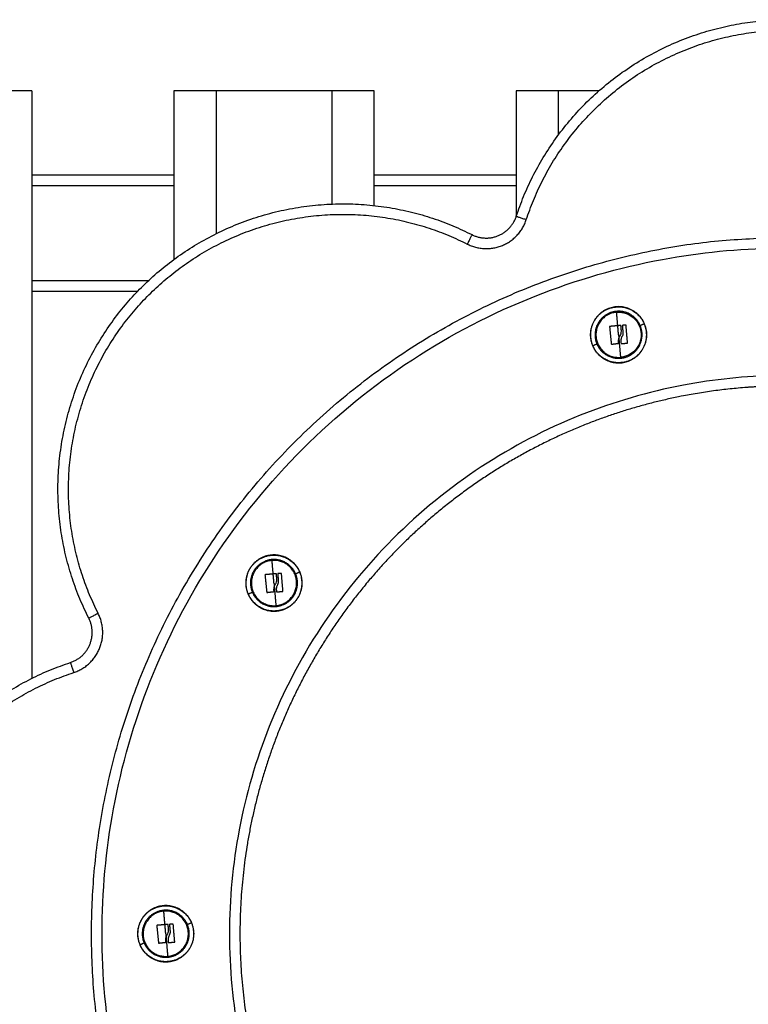
# Model space of a CAD drawing. Units: millimetres. Extents: x -0.09 to 5.22, y -0.49 to 7.28.
# Drawn here: x 2.02 to 2.36, y 4.36 to 4.83 of the extents above; entities that cross this region are included whole.
import ezdxf

# ---------------------------------------------------------------- set-up
doc = ezdxf.new("R2010")
doc.units = ezdxf.units.MM

# ---------------------------------------------------------------- blocks, each defined once
blk = doc.blocks.new('OPSI_G027')
at = {"lineweight": -3}
for points, weights, degree, knots in [([(10.30221, 5.68599), (10.33275, 5.7793), (10.43093, 5.7793), (10.52912, 5.7793), (10.55966, 5.68599)], [1, 0.809636889174, 1, 0.809636889174, 1], 2, [0, 0, 0, 163.641129, 163.641129, 327.282258, 327.282258, 327.282258]), ([(10.30696, 5.68443), (10.33637, 5.7743), (10.43093, 5.7743), (10.52549, 5.7743), (10.5549, 5.68443)], [1, 0.809636889174, 1, 0.809636889174, 1], 2, [0, 0, 0, 163.641129, 163.641129, 327.282258, 327.282258, 327.282258]), ([(10.09913, 5.49523), (10.05474, 5.58281), (10.12417, 5.65224), (10.19359, 5.72167), (10.28117, 5.67727)], [1, 0.809636889174, 1, 0.809636889174, 1], 2, [0, 0, 0, 163.641129, 163.641129, 327.282258, 327.282258, 327.282258]), ([(10.10359, 5.49749), (10.06084, 5.58184), (10.1277, 5.6487), (10.19457, 5.71557), (10.27891, 5.67282)], [1, 0.809636889174, 1, 0.809636889174, 1], 2, [0, 0, 0, 163.641129, 163.641129, 327.282258, 327.282258, 327.282258]), ([(10.27891, 5.67282), (10.28711, 5.66866), (10.29561, 5.67218), (10.3041, 5.6757), (10.30696, 5.68443)], [1, 0.908584519267, 1, 0.908584519267, 1], 2, [0, 0, 0, 17.236413, 17.236413, 34.472827, 34.472827, 34.472827]), ([(10.28117, 5.67727), (10.28732, 5.67416), (10.29369, 5.6768), (10.30006, 5.67944), (10.30221, 5.68599)], [1, 0.908584519268, 1, 0.908584519268, 1], 2, [0, 0, 0, 17.236413, 17.236413, 34.472827, 34.472827, 34.472827]), ([(10.42586, 5.01502), (10.10044, 5.02002), (10.10044, 5.34547), (10.10044, 5.67092), (10.42586, 5.67592)], [0.993725549661, 0.710278349402, 1, 0.710278349405, 0.993725549661], 2, [5.536054, 5.536054, 5.536054, 511.252633, 511.252633, 1017.016849, 1017.016849, 1017.016849]), ([(10.34963, 5.64305), (10.33633, 5.64191), (10.33747, 5.62861), (10.33861, 5.6153), (10.35191, 5.61644)], [1, 0.707106781187, 1, 0.707106781187, 1], 2, [0, 0, 0, 20.976294, 20.976294, 41.952588, 41.952588, 41.952588]), ([(10.33855, 5.62458), (10.33592, 5.63081), (10.33941, 5.6366), (10.3429, 5.64239), (10.34964, 5.64297)], [1, 0.891006524188, 1, 0.891006524188, 1], 2, [0, 0, 0, 12.50607, 12.50607, 25.01214, 25.01214, 25.01214]), ([(10.34982, 5.64088), (10.34415, 5.64039), (10.34121, 5.63552), (10.33827, 5.63064), (10.34048, 5.6254)], [1, 0.891006524188, 1, 0.891006524188, 1], 2, [0, 0, 0, 10.528365, 10.528365, 21.056729, 21.056729, 21.056729]), ([(10.35191, 5.61644), (10.36522, 5.61758), (10.36408, 5.63089), (10.36294, 5.64419), (10.34963, 5.64305)], [1, 0.707106781187, 1, 0.707106781187, 1], 2, [0, 0, 0, 20.976294, 20.976294, 41.952588, 41.952588, 41.952588]), ([(10.34985, 5.64046), (10.33914, 5.63954), (10.34006, 5.62883), (10.34098, 5.61812), (10.35169, 5.61904)], [1, 0.707106781187, 1, 0.707106781187, 1], 2, [0, 0, 0, 16.886061, 16.886061, 33.772121, 33.772121, 33.772121]), ([(10.34985, 5.64046), (10.36057, 5.64138), (10.36148, 5.63067), (10.3624, 5.61995), (10.35169, 5.61904)], [1, 0.707106781187, 1, 0.707106781187, 1], 2, [0, 0, 0, 16.886061, 16.886061, 33.772121, 33.772121, 33.772121]), ([(10.35173, 5.61862), (10.3574, 5.6191), (10.36034, 5.62398), (10.36328, 5.62885), (10.36106, 5.63409)], [1, 0.891006524188, 1, 0.891006524188, 1], 2, [0, 0, 0, 10.528365, 10.528365, 21.056729, 21.056729, 21.056729]), ([(10.363, 5.63491), (10.36563, 5.62868), (10.36213, 5.62289), (10.35864, 5.6171), (10.35191, 5.61653)], [1, 0.891006524188, 1, 0.891006524188, 1], 2, [0, 0, 0, 12.50607, 12.50607, 25.01214, 25.01214, 25.01214]), ([(10.42603, 5.60543), (10.41142, 5.60515), (10.38016, 5.60192), (10.3332, 5.58822), (10.287, 5.56414), (10.24577, 5.53059), (10.21223, 5.48936), (10.18817, 5.44317), (10.17402, 5.39464), (10.1694, 5.34547), (10.17402, 5.2963), (10.18817, 5.24778), (10.21223, 5.20159), (10.24577, 5.16035), (10.287, 5.1268), (10.3332, 5.10272), (10.38016, 5.08903), (10.41142, 5.08579), (10.42603, 5.08552)], [0.967436095733, 0.967436095754, 0.967436095734, 0.967436095735, 0.967436095725, 0.967436095725, 0.967436095727, 0.967436095733, 0.967436095742, 0.967436095744, 0.967436095742, 0.967436095732, 0.967436095727, 0.967436095724, 0.967436095725, 0.967436095735, 0.967436095734, 0.967436095754, 0.967436095733], 3, [5.000312, 5.000312, 5.000312, 5.000312, 49.673836, 100.732777, 153.885663, 208.148741, 262.40749, 315.547913, 366.587684, 416.236783, 465.885882, 516.925653, 570.066076, 624.324825, 678.587903, 731.740789, 782.79973, 827.473256, 827.473256, 827.473256, 827.473256]), ([(10.18596, 5.52522), (10.17266, 5.52408), (10.1738, 5.51078), (10.17494, 5.49747), (10.18824, 5.49861)], [1, 0.707106781187, 1, 0.707106781187, 1], 2, [0, 0, 0, 20.976294, 20.976294, 41.952588, 41.952588, 41.952588]), ([(10.17488, 5.50675), (10.17225, 5.51298), (10.17574, 5.51877), (10.17923, 5.52456), (10.18597, 5.52514)], [1, 0.891006524188, 1, 0.891006524188, 1], 2, [0, 0, 0, 12.50607, 12.50607, 25.01214, 25.01214, 25.01214]), ([(10.18824, 5.49861), (10.20155, 5.49975), (10.20041, 5.51306), (10.19927, 5.52636), (10.18596, 5.52522)], [1, 0.707106781187, 1, 0.707106781187, 1], 2, [0, 0, 0, 20.976294, 20.976294, 41.952588, 41.952588, 41.952588]), ([(10.18615, 5.52305), (10.18048, 5.52256), (10.17754, 5.51769), (10.1746, 5.51281), (10.17681, 5.50757)], [1, 0.891006524188, 1, 0.891006524188, 1], 2, [0, 0, 0, 10.528365, 10.528365, 21.056729, 21.056729, 21.056729]), ([(10.18619, 5.52263), (10.17548, 5.52171), (10.17639, 5.511), (10.17731, 5.50029), (10.18802, 5.5012)], [1, 0.707106781187, 1, 0.707106781187, 1], 2, [0, 0, 0, 16.886061, 16.886061, 33.772121, 33.772121, 33.772121]), ([(10.18802, 5.5012), (10.19873, 5.50212), (10.19782, 5.51283), (10.1969, 5.52354), (10.18619, 5.52263)], [1, 0.707106781187, 1, 0.707106781187, 1], 2, [0, 0, 0, 16.886061, 16.886061, 33.772121, 33.772121, 33.772121]), ([(10.18806, 5.50079), (10.19373, 5.50127), (10.19667, 5.50615), (10.19961, 5.51102), (10.1974, 5.51626)], [1, 0.891006524188, 1, 0.891006524188, 1], 2, [0, 0, 0, 10.528365, 10.528365, 21.056729, 21.056729, 21.056729]), ([(10.19933, 5.51708), (10.20196, 5.51085), (10.19847, 5.50506), (10.19497, 5.49927), (10.18824, 5.49869)], [1, 0.891006524188, 1, 0.891006524188, 1], 2, [0, 0, 0, 12.50607, 12.50607, 25.01214, 25.01214, 25.01214]), ([(10.09197, 5.46944), (10.10071, 5.4723), (10.10423, 5.4808), (10.10775, 5.48929), (10.10359, 5.49749)], [1, 0.908584519259, 1, 0.908584519259, 1], 2, [0, 0, 0, 17.236413, 17.236413, 34.472827, 34.472827, 34.472827]), ([(10.09042, 5.4742), (10.09697, 5.47634), (10.09961, 5.48271), (10.10225, 5.48908), (10.09913, 5.49523)], [1, 0.908584519269, 1, 0.908584519269, 1], 2, [0, 0, 0, 17.236413, 17.236413, 34.472827, 34.472827, 34.472827]), ([(10.09042, 5.21675), (9.9971, 5.24729), (9.9971, 5.34547), (9.9971, 5.44366), (10.09042, 5.4742)], [1, 0.809636889175, 1, 0.809636889175, 1], 2, [0, 0, 0, 163.641129, 163.641129, 327.282258, 327.282258, 327.282258]), ([(10.09197, 5.2215), (10.0021, 5.25091), (10.0021, 5.34547), (10.0021, 5.44003), (10.09197, 5.46944)], [1, 0.809636889174, 1, 0.809636889174, 1], 2, [0, 0, 0, 163.641129, 163.641129, 327.282258, 327.282258, 327.282258]), ([(10.13456, 5.35878), (10.12125, 5.35764), (10.12239, 5.34433), (10.12353, 5.33103), (10.13684, 5.33217)], [1, 0.707106781187, 1, 0.707106781187, 1], 2, [0, 0, 0, 20.976294, 20.976294, 41.952588, 41.952588, 41.952588]), ([(10.12347, 5.34031), (10.12084, 5.34654), (10.12433, 5.35233), (10.12783, 5.35812), (10.13456, 5.35869)], [1, 0.891006524188, 1, 0.891006524188, 1], 2, [0, 0, 0, 12.50607, 12.50607, 25.01214, 25.01214, 25.01214]), ([(10.13474, 5.3566), (10.12907, 5.35612), (10.12613, 5.35124), (10.12319, 5.34637), (10.1254, 5.34113)], [1, 0.891006524188, 1, 0.891006524188, 1], 2, [0, 0, 0, 10.528365, 10.528365, 21.056729, 21.056729, 21.056729]), ([(10.13478, 5.35618), (10.12407, 5.35526), (10.12498, 5.34455), (10.1259, 5.33384), (10.13661, 5.33476)], [1, 0.707106781187, 1, 0.707106781187, 1], 2, [0, 0, 0, 16.886061, 16.886061, 33.772121, 33.772121, 33.772121]), ([(10.13684, 5.33217), (10.15014, 5.33331), (10.149, 5.34661), (10.14786, 5.35992), (10.13456, 5.35878)], [1, 0.707106781187, 1, 0.707106781187, 1], 2, [0, 0, 0, 20.976294, 20.976294, 41.952588, 41.952588, 41.952588]), ([(10.13661, 5.33476), (10.14732, 5.33568), (10.14641, 5.34639), (10.14549, 5.3571), (10.13478, 5.35618)], [1, 0.707106781187, 1, 0.707106781187, 1], 2, [0, 0, 0, 16.886061, 16.886061, 33.772121, 33.772121, 33.772121]), ([(10.13665, 5.33434), (10.14232, 5.33483), (10.14526, 5.3397), (10.1482, 5.34458), (10.14599, 5.34982)], [1, 0.891006524188, 1, 0.891006524188, 1], 2, [0, 0, 0, 10.528365, 10.528365, 21.056729, 21.056729, 21.056729]), ([(10.14792, 5.35064), (10.15055, 5.34441), (10.14706, 5.33862), (10.14356, 5.33283), (10.13683, 5.33225)], [1, 0.891006524188, 1, 0.891006524188, 1], 2, [0, 0, 0, 12.50607, 12.50607, 25.01214, 25.01214, 25.01214])]:
    blk.add_rational_spline(points, weights, degree=degree, knots=knots, dxfattribs=at)
for points, weights in [([(10.0721, 5.74548), (10.0721, 5.74548), (10.0521, 5.74548)], [1, 0.707106781187, 1]), ([(10.1596, 5.74548), (10.1396, 5.74548), (10.1396, 5.74548)], [1, 0.707106781187, 1]), ([(10.2346, 5.74548), (10.2346, 5.74548), (10.2146, 5.74548)], [1, 0.707106781187, 1]), ([(10.3221, 5.74548), (10.3021, 5.74548), (10.3021, 5.74548)], [1, 0.707106781187, 1]), ([(10.30221, 5.68599), (10.30221, 5.68599), (10.30696, 5.68443)], [1, 0.707106781187, 1]), ([(10.28117, 5.67727), (10.28117, 5.67727), (10.27891, 5.67282)], [1, 0.707106781138, 1]), ([(10.34964, 5.64297), (10.35925, 5.64379), (10.363, 5.63491)], [1, 0.809016994375, 1]), ([(10.36106, 5.63409), (10.35791, 5.64157), (10.34982, 5.64088)], [1, 0.809016994375, 1]), ([(10.34985, 5.64046), (10.34984, 5.64067), (10.34982, 5.64088)], [1, 0.999948740388, 1]), ([(10.3504, 5.63404), (10.35012, 5.63741), (10.34985, 5.64046)], [1, 0.989454869913, 1]), ([(10.3465, 5.63358), (10.34692, 5.6295), (10.34734, 5.62541)], [1, 0.984173879849, 1]), ([(10.3504, 5.63404), (10.3485, 5.63388), (10.34662, 5.63372)], [1, 0.996588812689, 1]), ([(10.35178, 5.63416), (10.35109, 5.6341), (10.3504, 5.63404)], [1, 0.999550788413, 1]), ([(10.35077, 5.62975), (10.35059, 5.63191), (10.3504, 5.63404)], [1, 0.995751840212, 1]), ([(10.35215, 5.6314), (10.35203, 5.63273), (10.35192, 5.63404)], [1, 0.9983855164, 1]), ([(10.35255, 5.63407), (10.35269, 5.63244), (10.35284, 5.63078)], [1, 0.997477509873, 1]), ([(10.3542, 5.63433), (10.35343, 5.63427), (10.35267, 5.63421)], [1, 0.999440173122, 1]), ([(10.35504, 5.62591), (10.35469, 5.63006), (10.35433, 5.63421)], [1, 0.983700122539, 1]), ([(10.363, 5.63491), (10.36298, 5.6349), (10.36106, 5.63409)], [1, 0.861109360688, 1]), ([(10.35077, 5.62975), (10.35085, 5.62885), (10.35093, 5.62796)], [1, 0.999270383766, 1]), ([(10.35093, 5.62796), (10.35133, 5.62324), (10.35169, 5.61904)], [1, 0.98019378233, 1]), ([(10.33855, 5.62458), (10.33857, 5.62459), (10.34048, 5.6254)], [1, 0.861109360688, 1]), ([(10.35191, 5.61653), (10.3423, 5.6157), (10.33855, 5.62458)], [1, 0.809016994375, 1]), ([(10.34048, 5.6254), (10.34364, 5.61792), (10.35173, 5.61862)], [1, 0.809016994375, 1]), ([(10.34748, 5.62529), (10.34907, 5.62548), (10.35068, 5.62568)], [1, 0.997556373017, 1]), ([(10.35187, 5.62652), (10.35191, 5.6261), (10.35195, 5.62568)], [1, 0.999834060096, 1]), ([(10.35209, 5.62556), (10.35352, 5.62567), (10.35493, 5.62577)], [1, 0.99807820259, 1]), ([(10.35169, 5.61904), (10.35171, 5.61883), (10.35173, 5.61862)], [1, 0.999948740388, 1]), ([(10.18597, 5.52514), (10.19558, 5.52596), (10.19933, 5.51708)], [1, 0.809016994375, 1]), ([(10.1974, 5.51626), (10.19424, 5.52374), (10.18615, 5.52305)], [1, 0.809016994375, 1]), ([(10.18619, 5.52263), (10.18617, 5.52284), (10.18615, 5.52305)], [1, 0.999948740388, 1]), ([(10.18674, 5.51621), (10.18645, 5.51958), (10.18619, 5.52263)], [1, 0.989454869913, 1]), ([(10.18283, 5.51575), (10.18325, 5.51167), (10.18367, 5.50758)], [1, 0.984173879849, 1]), ([(10.18674, 5.51621), (10.18483, 5.51605), (10.18295, 5.51589)], [1, 0.996588812689, 1]), ([(10.18812, 5.51632), (10.18743, 5.51627), (10.18674, 5.51621)], [1, 0.999550788413, 1]), ([(10.1871, 5.51192), (10.18692, 5.51408), (10.18674, 5.51621)], [1, 0.995751840212, 1]), ([(10.18848, 5.51357), (10.18837, 5.5149), (10.18825, 5.51621)], [1, 0.9983855164, 1]), ([(10.18888, 5.51624), (10.18902, 5.51461), (10.18917, 5.51295)], [1, 0.997477509873, 1]), ([(10.19053, 5.5165), (10.18977, 5.51644), (10.189, 5.51638)], [1, 0.999440173122, 1]), ([(10.19138, 5.50808), (10.19102, 5.51223), (10.19067, 5.51638)], [1, 0.983700122539, 1]), ([(10.19933, 5.51708), (10.19931, 5.51707), (10.1974, 5.51626)], [1, 0.861109360688, 1]), ([(10.1871, 5.51192), (10.18718, 5.51102), (10.18726, 5.51013)], [1, 0.999270383766, 1]), ([(10.18726, 5.51013), (10.18766, 5.50541), (10.18802, 5.5012)], [1, 0.98019378233, 1]), ([(10.17488, 5.50675), (10.1749, 5.50676), (10.17681, 5.50757)], [1, 0.861109360688, 1]), ([(10.18824, 5.49869), (10.17863, 5.49787), (10.17488, 5.50675)], [1, 0.809016994375, 1]), ([(10.17681, 5.50757), (10.17997, 5.50009), (10.18806, 5.50079)], [1, 0.809016994375, 1]), ([(10.18381, 5.50746), (10.1854, 5.50765), (10.18701, 5.50785)], [1, 0.997556373017, 1]), ([(10.18821, 5.50869), (10.18824, 5.50827), (10.18828, 5.50785)], [1, 0.999834060096, 1]), ([(10.18842, 5.50773), (10.18985, 5.50783), (10.19126, 5.50794)], [1, 0.99807820259, 1]), ([(10.18802, 5.5012), (10.18804, 5.50099), (10.18806, 5.50079)], [1, 0.999948740388, 1]), ([(10.10359, 5.49749), (10.09913, 5.49523), (10.09913, 5.49523)], [1, 0.707106781138, 1]), ([(10.09042, 5.4742), (10.09042, 5.4742), (10.09197, 5.46944)], [1, 0.707106781138, 1]), ([(10.13456, 5.35869), (10.14417, 5.35952), (10.14792, 5.35064)], [1, 0.809016994375, 1]), ([(10.14599, 5.34982), (10.14283, 5.3573), (10.13474, 5.3566)], [1, 0.809016994375, 1]), ([(10.13478, 5.35618), (10.13476, 5.35639), (10.13474, 5.3566)], [1, 0.999948740388, 1]), ([(10.13533, 5.34977), (10.13504, 5.35313), (10.13478, 5.35618)], [1, 0.989454869913, 1]), ([(10.13142, 5.34931), (10.13184, 5.34523), (10.13226, 5.34113)], [1, 0.984173879849, 1]), ([(10.13533, 5.34977), (10.13342, 5.34961), (10.13154, 5.34945)], [1, 0.996588812689, 1]), ([(10.13671, 5.34988), (10.13602, 5.34982), (10.13533, 5.34977)], [1, 0.999550788413, 1]), ([(10.1357, 5.34547), (10.13551, 5.34764), (10.13533, 5.34977)], [1, 0.995751840212, 1]), ([(10.13707, 5.34713), (10.13696, 5.34846), (10.13685, 5.34976)], [1, 0.9983855164, 1]), ([(10.13747, 5.3498), (10.13761, 5.34817), (10.13776, 5.34651)], [1, 0.997477509873, 1]), ([(10.13912, 5.35005), (10.13836, 5.35), (10.13759, 5.34994)], [1, 0.999440173122, 1]), ([(10.13997, 5.34164), (10.13961, 5.34579), (10.13926, 5.34994)], [1, 0.983700122539, 1]), ([(10.14792, 5.35064), (10.1479, 5.35063), (10.14599, 5.34982)], [1, 0.861109360688, 1]), ([(10.1357, 5.34547), (10.13577, 5.34458), (10.13585, 5.34368)], [1, 0.999270383766, 1]), ([(10.13585, 5.34368), (10.13625, 5.33897), (10.13661, 5.33476)], [1, 0.98019378233, 1]), ([(10.1368, 5.34224), (10.13683, 5.34182), (10.13687, 5.3414)], [1, 0.999834060096, 1]), ([(10.12347, 5.34031), (10.12349, 5.34032), (10.1254, 5.34113)], [1, 0.861109360688, 1]), ([(10.13683, 5.33225), (10.12722, 5.33143), (10.12347, 5.34031)], [1, 0.809016994375, 1]), ([(10.1254, 5.34113), (10.12856, 5.33365), (10.13665, 5.33434)], [1, 0.809016994375, 1]), ([(10.1324, 5.34102), (10.13399, 5.34121), (10.1356, 5.3414)], [1, 0.997556373017, 1]), ([(10.13701, 5.34128), (10.13844, 5.34139), (10.13985, 5.3415)], [1, 0.99807820259, 1]), ([(10.13661, 5.33476), (10.13663, 5.33455), (10.13665, 5.33434)], [1, 0.999948740388, 1])]:
    blk.add_rational_spline(points, weights, degree=2, dxfattribs=at)
for points, degree in [([(10.0721, 5.74548), (10.0721, 5.60608), (10.0721, 5.46668)], 2), ([(10.1396, 5.74548), (10.1396, 5.70549), (10.1396, 5.66551)], 2), ([(10.1596, 5.74548), (10.1596, 5.7116), (10.1596, 5.67773)], 2), ([(10.2146, 5.74548), (10.1871, 5.74548), (10.1596, 5.74548)], 2), ([(10.2146, 5.74548), (10.2146, 5.71864), (10.2146, 5.6918)], 2), ([(10.2346, 5.74548), (10.2346, 5.71829), (10.2346, 5.69111)], 2), ([(10.3021, 5.74548), (10.3021, 5.71557), (10.3021, 5.68567)], 2), ([(10.34138, 5.74548), (10.33174, 5.74548), (10.3221, 5.74548)], 2), ([(10.3221, 5.74548), (10.3221, 5.73498), (10.3221, 5.72448)], 2), ([(10.1396, 5.70548), (10.10585, 5.70548), (10.0721, 5.70548)], 2), ([(10.3021, 5.70548), (10.26835, 5.70548), (10.2346, 5.70548)], 2), ([(10.1396, 5.70048), (10.10585, 5.70048), (10.0721, 5.70048)], 2), ([(10.3021, 5.70048), (10.26835, 5.70048), (10.2346, 5.70048)], 2), ([(10.0721, 5.65548), (10.09981, 5.65548), (10.12752, 5.65548)], 2), ([(10.0721, 5.65048), (10.09727, 5.65048), (10.12244, 5.65048)], 2), ([(10.35493, 5.62577), (10.35493, 5.62577), (10.35493, 5.62577), (10.35493, 5.62577)], 3), ([(10.19126, 5.50794), (10.19126, 5.50794), (10.19126, 5.50794), (10.19126, 5.50794)], 3), ([(10.13985, 5.3415), (10.13985, 5.3415), (10.13985, 5.3415), (10.13985, 5.3415)], 3)]:
    blk.add_open_spline(points, degree=degree, dxfattribs=at)
for points, knots in [([(10.42593, 5.02002), (10.40775, 5.0203), (10.36857, 5.0242), (10.30952, 5.04117), (10.25119, 5.07139), (10.19914, 5.11368), (10.15685, 5.16573), (10.12664, 5.22406), (10.10919, 5.28472), (10.10362, 5.34547), (10.1092, 5.40622), (10.12664, 5.46688), (10.15685, 5.52522), (10.19914, 5.57727), (10.25119, 5.61955), (10.30952, 5.64977), (10.36857, 5.66675), (10.40775, 5.67064), (10.42593, 5.67092)], [5.000216, 5.000216, 5.000216, 5.000216, 59.558758, 122.695968, 188.466825, 255.638356, 322.809887, 388.580745, 451.717954, 511.276712, 570.83547, 633.97268, 699.743538, 766.915068, 834.086599, 899.857457, 962.994667, 1017.553211, 1017.553211, 1017.553211, 1017.553211]), ([(10.34662, 5.63372), (10.3466, 5.63372), (10.34658, 5.63372), (10.34655, 5.6337), (10.34654, 5.63369), (10.34652, 5.63366), (10.34651, 5.63365), (10.3465, 5.63362), (10.3465, 5.6336), (10.3465, 5.63358)], [0, 0, 0, 0, 0.25, 0.25, 0.5, 0.5, 0.75, 0.75, 1, 1, 1, 1]), ([(10.35146, 5.62931), (10.35166, 5.62959), (10.35183, 5.62992), (10.35207, 5.63064), (10.35214, 5.63102), (10.35215, 5.6314)], [0, 0, 0, 0, 0.5, 0.5, 1, 1, 1, 1]), ([(10.35192, 5.63404), (10.35192, 5.63406), (10.35192, 5.63408), (10.3519, 5.6341), (10.35189, 5.63412), (10.35187, 5.63413), (10.35186, 5.63414), (10.35185, 5.63414), (10.35184, 5.63415), (10.35182, 5.63416), (10.3518, 5.63416), (10.35178, 5.63416)], [0, 0, 0, 0, 0.25, 0.25, 0.5, 0.5, 0.625, 0.625, 0.75, 0.75, 1, 1, 1, 1]), ([(10.35267, 5.63421), (10.35265, 5.63421), (10.35263, 5.63421), (10.3526, 5.63419), (10.35259, 5.63418), (10.35257, 5.63416), (10.35256, 5.63414), (10.35255, 5.63411), (10.35255, 5.63409), (10.35255, 5.63407)], [0, 0, 0, 0, 0.25, 0.25, 0.5, 0.5, 0.75, 0.75, 1, 1, 1, 1]), ([(10.35433, 5.63421), (10.35433, 5.63423), (10.35433, 5.63425), (10.35431, 5.63428), (10.3543, 5.63429), (10.35428, 5.63431), (10.35426, 5.63432), (10.35423, 5.63433), (10.35421, 5.63433), (10.3542, 5.63433)], [0, 0, 0, 0, 0.25, 0.25, 0.5, 0.5, 0.75, 0.75, 1, 1, 1, 1]), ([(10.35079, 5.62582), (10.35079, 5.62585), (10.35078, 5.62588), (10.35075, 5.6262), (10.35074, 5.6265), (10.35076, 5.62707), (10.3508, 5.62735), (10.35085, 5.62764), (10.35085, 5.62765), (10.35088, 5.62776), (10.3509, 5.62786), (10.35093, 5.62796)], [0, 0, 0, 0, 0.023624, 0.023624, 0.2646793, 0.2646793, 0.5, 0.5, 0.5058774, 0.5058774, 0.5930138, 0.5930138, 0.5930138, 0.5930138]), ([(10.35093, 5.62796), (10.35094, 5.628), (10.35095, 5.62804), (10.351, 5.62823), (10.35104, 5.62837), (10.3512, 5.62878), (10.35132, 5.62905), (10.35146, 5.62931)], [0.5930138, 0.5930138, 0.5930138, 0.5930138, 0.629408, 0.629408, 0.7529387, 0.7529387, 1, 1, 1, 1]), ([(10.3524, 5.62888), (10.35227, 5.62864), (10.35216, 5.62839), (10.35204, 5.62801), (10.352, 5.62788), (10.35197, 5.62775), (10.35197, 5.62774), (10.35194, 5.6276), (10.35191, 5.62746), (10.35186, 5.62706), (10.35186, 5.62679), (10.35187, 5.62652)], [0, 0, 0, 0, 0.340588, 0.340588, 0.5, 0.5, 0.510589, 0.510589, 0.676306, 0.676306, 1, 1, 1, 1]), ([(10.35284, 5.63078), (10.35285, 5.63045), (10.35282, 5.63011), (10.35267, 5.62947), (10.35255, 5.62916), (10.3524, 5.62888)], [0, 0, 0, 0, 0.5, 0.5, 1, 1, 1, 1]), ([(10.34734, 5.62541), (10.34734, 5.62539), (10.34734, 5.62538), (10.34736, 5.62535), (10.34737, 5.62533), (10.3474, 5.62531), (10.34741, 5.6253), (10.34744, 5.62529), (10.34746, 5.62529), (10.34748, 5.62529), (10.34748, 5.62529), (10.34748, 5.62529), (10.34748, 5.62529), (10.34748, 5.62529)], [0, 0, 0, 0, 0.244629, 0.244629, 0.489258, 0.489258, 0.733887, 0.733887, 0.978516, 0.978516, 0.989258, 0.989258, 1, 1, 1, 1]), ([(10.35068, 5.62568), (10.35069, 5.62568), (10.35071, 5.62568), (10.35074, 5.6257), (10.35075, 5.62571), (10.35077, 5.62573), (10.35077, 5.62573), (10.35077, 5.62573), (10.35077, 5.62574), (10.35078, 5.62574), (10.35078, 5.62575), (10.35079, 5.62577), (10.35079, 5.62579), (10.35079, 5.62582)], [0, 0, 0, 0, 0.25, 0.25, 0.5, 0.5, 0.5625, 0.5625, 0.625, 0.625, 0.75, 0.75, 1, 1, 1, 1]), ([(10.35195, 5.62568), (10.35195, 5.62565), (10.35196, 5.62563), (10.35198, 5.6256), (10.35199, 5.62559), (10.35199, 5.62559), (10.352, 5.62559), (10.352, 5.62558), (10.352, 5.62558), (10.35201, 5.62558), (10.35201, 5.62558), (10.35202, 5.62557), (10.35203, 5.62557), (10.35205, 5.62556), (10.35207, 5.62556), (10.35209, 5.62556)], [0, 0, 0, 0, 0.25, 0.25, 0.5, 0.5, 0.53125, 0.53125, 0.5625, 0.5625, 0.625, 0.625, 0.75, 0.75, 1, 1, 1, 1]), ([(10.35493, 5.62577), (10.35493, 5.62577), (10.35494, 5.62577), (10.35494, 5.62577), (10.35495, 5.62577), (10.35496, 5.62578), (10.35497, 5.62578), (10.35499, 5.62579), (10.355, 5.6258), (10.35503, 5.62583), (10.35503, 5.62584), (10.35504, 5.62587), (10.35505, 5.62589), (10.35504, 5.62591)], [0.0073242, 0.0073242, 0.0073242, 0.0073242, 0.0689087, 0.0689087, 0.1304932, 0.1304932, 0.2536621, 0.2536621, 0.5, 0.5, 0.75, 0.75, 1, 1, 1, 1]), ([(10.42593, 5.61041), (10.41104, 5.61013), (10.37919, 5.60683), (10.33132, 5.59287), (10.28424, 5.56833), (10.24222, 5.53414), (10.20804, 5.49212), (10.18352, 5.44504), (10.1691, 5.39558), (10.16439, 5.34547), (10.1691, 5.29536), (10.18352, 5.2459), (10.20804, 5.19883), (10.24222, 5.15681), (10.28424, 5.12261), (10.33132, 5.09807), (10.37919, 5.08411), (10.41104, 5.08082), (10.42593, 5.08053)], [5.000311, 5.000311, 5.000311, 5.000311, 49.673836, 100.732777, 153.885663, 208.148741, 262.40749, 315.547913, 366.587684, 416.236783, 465.885882, 516.925653, 570.066076, 624.324825, 678.587903, 731.740789, 782.79973, 827.473257, 827.473257, 827.473257, 827.473257]), ([(10.18295, 5.51589), (10.18293, 5.51589), (10.18291, 5.51589), (10.18288, 5.51587), (10.18287, 5.51586), (10.18285, 5.51583), (10.18284, 5.51582), (10.18283, 5.51579), (10.18283, 5.51577), (10.18283, 5.51575)], [0, 0, 0, 0, 0.25, 0.25, 0.5, 0.5, 0.75, 0.75, 1, 1, 1, 1]), ([(10.18825, 5.51621), (10.18825, 5.51623), (10.18825, 5.51624), (10.18823, 5.51627), (10.18822, 5.51629), (10.1882, 5.5163), (10.1882, 5.5163), (10.18818, 5.51631), (10.18817, 5.51632), (10.18815, 5.51632), (10.18813, 5.51633), (10.18812, 5.51632)], [0, 0, 0, 0, 0.25, 0.25, 0.5, 0.5, 0.625, 0.625, 0.75, 0.75, 1, 1, 1, 1]), ([(10.189, 5.51638), (10.18898, 5.51638), (10.18896, 5.51638), (10.18893, 5.51636), (10.18892, 5.51635), (10.1889, 5.51632), (10.18889, 5.51631), (10.18888, 5.51628), (10.18888, 5.51626), (10.18888, 5.51624)], [0, 0, 0, 0, 0.25, 0.25, 0.5, 0.5, 0.75, 0.75, 1, 1, 1, 1]), ([(10.19067, 5.51638), (10.19066, 5.5164), (10.19066, 5.51642), (10.19064, 5.51644), (10.19063, 5.51646), (10.19061, 5.51648), (10.19059, 5.51649), (10.19056, 5.5165), (10.19054, 5.5165), (10.19053, 5.5165)], [0, 0, 0, 0, 0.25, 0.25, 0.5, 0.5, 0.75, 0.75, 1, 1, 1, 1]), ([(10.18712, 5.50799), (10.18712, 5.50802), (10.18712, 5.50805), (10.18708, 5.50837), (10.18707, 5.50866), (10.1871, 5.50924), (10.18713, 5.50952), (10.18719, 5.50981), (10.18719, 5.50981), (10.18721, 5.50992), (10.18723, 5.51003), (10.18726, 5.51013)], [0, 0, 0, 0, 0.023624, 0.023624, 0.2646793, 0.2646793, 0.5, 0.5, 0.5058774, 0.5058774, 0.5930138, 0.5930138, 0.5930138, 0.5930138]), ([(10.18726, 5.51013), (10.18727, 5.51017), (10.18728, 5.51021), (10.18733, 5.5104), (10.18738, 5.51054), (10.18753, 5.51095), (10.18765, 5.51122), (10.18779, 5.51147)], [0.5930138, 0.5930138, 0.5930138, 0.5930138, 0.629408, 0.629408, 0.7529387, 0.7529387, 1, 1, 1, 1]), ([(10.18779, 5.51147), (10.18799, 5.51176), (10.18816, 5.51209), (10.1884, 5.5128), (10.18847, 5.51319), (10.18848, 5.51357)], [0, 0, 0, 0, 0.5, 0.5, 1, 1, 1, 1]), ([(10.18873, 5.51105), (10.1886, 5.51081), (10.18849, 5.51056), (10.18837, 5.51018), (10.18833, 5.51005), (10.1883, 5.50991), (10.1883, 5.50991), (10.18827, 5.50976), (10.18825, 5.50963), (10.1882, 5.50923), (10.18819, 5.50896), (10.18821, 5.50869)], [0, 0, 0, 0, 0.340588, 0.340588, 0.5, 0.5, 0.510589, 0.510589, 0.676306, 0.676306, 1, 1, 1, 1]), ([(10.18917, 5.51295), (10.18918, 5.51262), (10.18915, 5.51228), (10.189, 5.51164), (10.18888, 5.51133), (10.18873, 5.51105)], [0, 0, 0, 0, 0.5, 0.5, 1, 1, 1, 1]), ([(10.18367, 5.50758), (10.18367, 5.50756), (10.18368, 5.50754), (10.18369, 5.50751), (10.1837, 5.5075), (10.18373, 5.50748), (10.18374, 5.50747), (10.18377, 5.50746), (10.18379, 5.50746), (10.18381, 5.50746), (10.18381, 5.50746), (10.18381, 5.50746), (10.18381, 5.50746), (10.18381, 5.50746)], [0, 0, 0, 0, 0.244629, 0.244629, 0.489258, 0.489258, 0.733887, 0.733887, 0.978516, 0.978516, 0.989258, 0.989258, 1, 1, 1, 1]), ([(10.18701, 5.50785), (10.18703, 5.50785), (10.18704, 5.50785), (10.18707, 5.50787), (10.18708, 5.50788), (10.1871, 5.5079), (10.1871, 5.5079), (10.1871, 5.5079), (10.1871, 5.5079), (10.18711, 5.50791), (10.18711, 5.50792), (10.18712, 5.50794), (10.18713, 5.50796), (10.18712, 5.50799)], [0, 0, 0, 0, 0.25, 0.25, 0.5, 0.5, 0.5625, 0.5625, 0.625, 0.625, 0.75, 0.75, 1, 1, 1, 1]), ([(10.18828, 5.50785), (10.18828, 5.50782), (10.18829, 5.50779), (10.18831, 5.50777), (10.18832, 5.50776), (10.18832, 5.50776), (10.18833, 5.50776), (10.18833, 5.50775), (10.18833, 5.50775), (10.18834, 5.50775), (10.18834, 5.50775), (10.18835, 5.50774), (10.18836, 5.50774), (10.18839, 5.50773), (10.1884, 5.50773), (10.18842, 5.50773)], [0, 0, 0, 0, 0.25, 0.25, 0.5, 0.5, 0.53125, 0.53125, 0.5625, 0.5625, 0.625, 0.625, 0.75, 0.75, 1, 1, 1, 1]), ([(10.19126, 5.50794), (10.19126, 5.50794), (10.19127, 5.50794), (10.19128, 5.50794), (10.19128, 5.50794), (10.19129, 5.50795), (10.1913, 5.50795), (10.19132, 5.50796), (10.19134, 5.50797), (10.19136, 5.508), (10.19137, 5.50801), (10.19138, 5.50804), (10.19138, 5.50806), (10.19138, 5.50808)], [0.0073242, 0.0073242, 0.0073242, 0.0073242, 0.0689087, 0.0689087, 0.1304932, 0.1304932, 0.2536621, 0.2536621, 0.5, 0.5, 0.75, 0.75, 1, 1, 1, 1]), ([(10.13154, 5.34945), (10.13152, 5.34945), (10.13151, 5.34944), (10.13148, 5.34943), (10.13146, 5.34941), (10.13144, 5.34939), (10.13143, 5.34938), (10.13142, 5.34934), (10.13142, 5.34933), (10.13142, 5.34931)], [0, 0, 0, 0, 0.25, 0.25, 0.5, 0.5, 0.75, 0.75, 1, 1, 1, 1]), ([(10.13638, 5.34503), (10.13658, 5.34532), (10.13675, 5.34565), (10.13699, 5.34636), (10.13706, 5.34674), (10.13707, 5.34713)], [0, 0, 0, 0, 0.5, 0.5, 1, 1, 1, 1]), ([(10.13685, 5.34976), (10.13684, 5.34978), (10.13684, 5.3498), (10.13682, 5.34983), (10.13681, 5.34984), (10.1368, 5.34986), (10.13679, 5.34986), (10.13677, 5.34987), (10.13676, 5.34987), (10.13674, 5.34988), (10.13672, 5.34988), (10.13671, 5.34988)], [0, 0, 0, 0, 0.25, 0.25, 0.5, 0.5, 0.625, 0.625, 0.75, 0.75, 1, 1, 1, 1]), ([(10.13776, 5.34651), (10.13777, 5.34617), (10.13774, 5.34584), (10.13759, 5.34519), (10.13747, 5.34489), (10.13733, 5.34461)], [0, 0, 0, 0, 0.5, 0.5, 1, 1, 1, 1]), ([(10.13759, 5.34994), (10.13757, 5.34994), (10.13755, 5.34993), (10.13752, 5.34992), (10.13751, 5.34991), (10.13749, 5.34988), (10.13748, 5.34987), (10.13747, 5.34983), (10.13747, 5.34982), (10.13747, 5.3498)], [0, 0, 0, 0, 0.25, 0.25, 0.5, 0.5, 0.75, 0.75, 1, 1, 1, 1]), ([(10.13926, 5.34994), (10.13925, 5.34995), (10.13925, 5.34997), (10.13923, 5.35), (10.13922, 5.35001), (10.1392, 5.35003), (10.13918, 5.35004), (10.13915, 5.35005), (10.13914, 5.35006), (10.13912, 5.35005)], [0, 0, 0, 0, 0.25, 0.25, 0.5, 0.5, 0.75, 0.75, 1, 1, 1, 1]), ([(10.13571, 5.34154), (10.13571, 5.34157), (10.13571, 5.3416), (10.13567, 5.34193), (10.13566, 5.34222), (10.13569, 5.3428), (10.13572, 5.34308), (10.13578, 5.34336), (10.13578, 5.34337), (10.1358, 5.34348), (10.13582, 5.34358), (10.13585, 5.34368)], [0, 0, 0, 0, 0.023624, 0.023624, 0.2646793, 0.2646793, 0.5, 0.5, 0.5058774, 0.5058774, 0.5930138, 0.5930138, 0.5930138, 0.5930138]), ([(10.13585, 5.34368), (10.13586, 5.34373), (10.13587, 5.34377), (10.13592, 5.34395), (10.13597, 5.34409), (10.13612, 5.34451), (10.13624, 5.34477), (10.13638, 5.34503)], [0.5930138, 0.5930138, 0.5930138, 0.5930138, 0.629408, 0.629408, 0.7529387, 0.7529387, 1, 1, 1, 1]), ([(10.13733, 5.34461), (10.13719, 5.34437), (10.13708, 5.34412), (10.13696, 5.34373), (10.13692, 5.34361), (10.13689, 5.34347), (10.13689, 5.34346), (10.13686, 5.34332), (10.13684, 5.34318), (10.13679, 5.34278), (10.13678, 5.34251), (10.1368, 5.34224)], [0, 0, 0, 0, 0.340588, 0.340588, 0.5, 0.5, 0.510589, 0.510589, 0.676306, 0.676306, 1, 1, 1, 1]), ([(10.13985, 5.3415), (10.13985, 5.3415), (10.13986, 5.3415), (10.13987, 5.3415), (10.13987, 5.3415), (10.13988, 5.3415), (10.13989, 5.34151), (10.13991, 5.34152), (10.13993, 5.34153), (10.13995, 5.34155), (10.13996, 5.34157), (10.13997, 5.3416), (10.13997, 5.34162), (10.13997, 5.34164)], [0.0073242, 0.0073242, 0.0073242, 0.0073242, 0.0689087, 0.0689087, 0.1304932, 0.1304932, 0.2536621, 0.2536621, 0.5, 0.5, 0.75, 0.75, 1, 1, 1, 1]), ([(10.13226, 5.34113), (10.13226, 5.34112), (10.13227, 5.3411), (10.13228, 5.34107), (10.13229, 5.34106), (10.13232, 5.34104), (10.13233, 5.34103), (10.13236, 5.34102), (10.13238, 5.34102), (10.1324, 5.34102), (10.1324, 5.34102), (10.1324, 5.34102), (10.1324, 5.34102), (10.1324, 5.34102)], [0, 0, 0, 0, 0.244629, 0.244629, 0.489258, 0.489258, 0.733887, 0.733887, 0.978516, 0.978516, 0.989258, 0.989258, 1, 1, 1, 1]), ([(10.1356, 5.3414), (10.13562, 5.3414), (10.13563, 5.34141), (10.13566, 5.34142), (10.13568, 5.34144), (10.13569, 5.34145), (10.13569, 5.34145), (10.13569, 5.34146), (10.13569, 5.34146), (10.1357, 5.34147), (10.1357, 5.34147), (10.13571, 5.3415), (10.13572, 5.34152), (10.13571, 5.34154)], [0, 0, 0, 0, 0.25, 0.25, 0.5, 0.5, 0.5625, 0.5625, 0.625, 0.625, 0.75, 0.75, 1, 1, 1, 1]), ([(10.13687, 5.3414), (10.13687, 5.34137), (10.13688, 5.34135), (10.1369, 5.34132), (10.13691, 5.34132), (10.13692, 5.34132), (10.13692, 5.34131), (10.13692, 5.34131), (10.13692, 5.34131), (10.13693, 5.3413), (10.13693, 5.3413), (10.13695, 5.3413), (10.13695, 5.34129), (10.13698, 5.34129), (10.13699, 5.34128), (10.13701, 5.34128)], [0, 0, 0, 0, 0.25, 0.25, 0.5, 0.5, 0.53125, 0.53125, 0.5625, 0.5625, 0.625, 0.625, 0.75, 0.75, 1, 1, 1, 1])]:
    blk.add_open_spline(points, degree=3, knots=knots, dxfattribs=at)

msp = doc.modelspace()

# ---------------------------------------------------------------- block references
msp.add_blockref('OPSI_G027', (-8.04983, -0.953))

doc.saveas('drawing.dxf')
